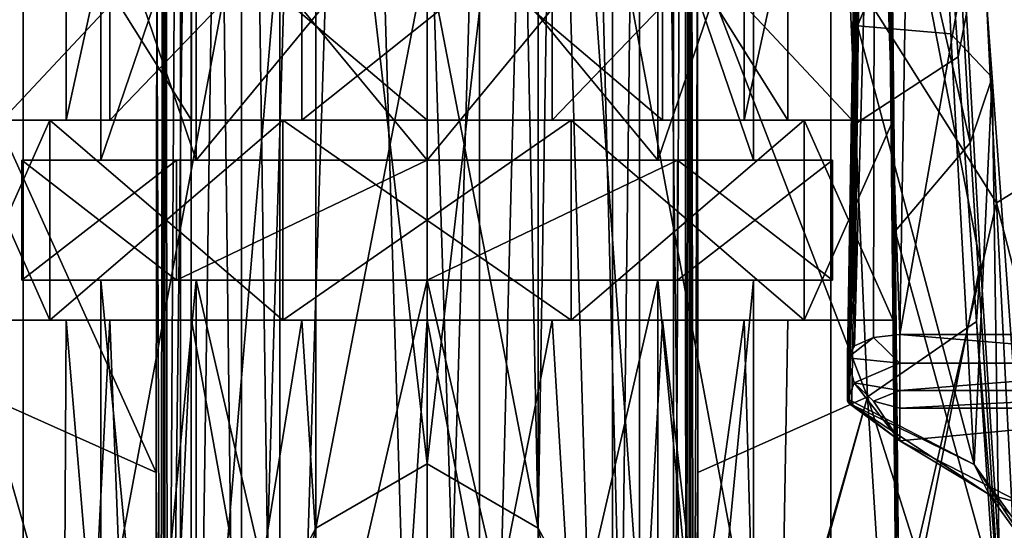
# Model space of a CAD drawing. Units: centimetres. Extents: x -2.8 to 2.8, y -26 to 6.1.
# Drawn here: x -0.8 to 1.1, y -13.1 to -12.2 of the extents above; entities that cross this region are included whole.
import ezdxf

# ---------------------------------------------------------------- set-up
doc = ezdxf.new("R2010")
doc.units = ezdxf.units.CM
doc.header["$MEASUREMENT"] = 0
for name, color, linetype in [('ACAD_FREEWAY_COMPONENT_38_Mesh_0', 7, 'Continuous'), ('ACAD_FREEWAY_COMPONENT_43_Mesh_0', 7, 'Continuous'), ('ACAD_FREEWAY_COMPONENT_44_Mesh_0', 7, 'Continuous')]:
    doc.layers.add(name, color=color, linetype=linetype)

msp = doc.modelspace()

# ---------------------------------------------------------------- linework, layer by layer
at = {"layer": 'ACAD_FREEWAY_COMPONENT_38_Mesh_0'}
for points in [[(0.85, -9.8477, -5.537), (0.825, -11.3802, -6.5388), (0.8015, -12.8733, -7.159)], [(0.85, -9.8477, -5.8181), (0.8015, -12.8009, -7.3577), (0.825, -11.3802, -6.5388)], [(0.8015, -12.8009, -7.3577), (0.85, -9.8477, -5.8181), (0.815, -12.778, -7.402)], [(0.8197, -11.8632, -6.6068), (0.85, -9.8533, -5.5374), (0.8015, -12.8733, -7.159)], [(0.815, -12.778, -7.402), (0.85, -9.8477, -5.8181), (0.8537, -11.3804, -6.6965)], [(0.9493, -9.8477, -5.93), (0.9015, -12.7561, -7.4468), (0.8537, -11.3804, -6.6965)], [(1.5594, -12.7561, -7.4468), (0.9015, -12.7561, -7.4468), (1.4133, -9.8477, -5.93)], [(0.9015, -12.7561, -7.4468), (0.9493, -9.8477, -5.93), (1.4133, -9.8477, -5.93)], [(-0.5016, -10.0578, -3.9424), (-0.5, -14.0072, -4.0477), (-0.504, -11.5703, -3.9915)], [(-0.5, -10.0577, -3.9328), (-0.5, -14.0072, -4.0477), (-0.5016, -10.0578, -3.9424)], [(-0.5, -10.0577, -3.6586), (-0.47, -10.0576, -3.6286), (-0.494, -14.1879, -3.6124)], [(-0.5, -14.159, -3.6306), (-0.5, -14.0072, -4.0477), (-0.5, -10.0577, -3.6586)], [(-0.5, -14.0072, -4.0477), (-0.5, -10.0577, -3.9328), (-0.5, -10.0577, -3.6586)], [(-0.5, -14.159, -3.6306), (-0.5, -10.0577, -3.6586), (-0.494, -14.1879, -3.6124)], [(-0.47, -14.2071, -3.6003), (-0.494, -14.1879, -3.6124), (-0.47, -10.0576, -3.6286)], [(-0.47, -10.0576, -3.6286), (-0.2122, -11.1702, -3.621), (-0.47, -14.2071, -3.6003)], [(0.47, -14.2071, -3.6003), (0.245, -11.0477, -3.6218), (0.47, -10.0576, -3.6286)], [(0.47, -10.0576, -3.6286), (0.4912, -10.0576, -3.6373), (0.47, -14.2071, -3.6003)], [(0.47, -14.2071, -3.6003), (0.4912, -10.0576, -3.6373), (0.494, -14.1879, -3.6124)], [(0.5, -10.0577, -3.6586), (0.494, -14.1879, -3.6124), (0.4912, -10.0576, -3.6373)], [(0.5, -14.159, -3.6306), (0.494, -14.1879, -3.6124), (0.5, -10.0577, -3.6586)], [(0.5, -10.0577, -3.9328), (0.5, -14.0072, -4.0477), (0.5, -10.0577, -3.6586)], [(0.5, -14.0072, -4.0477), (0.5, -14.159, -3.6306), (0.5, -10.0577, -3.6586)], [(0.5, -14.0072, -4.0477), (0.5, -10.0577, -3.9328), (0.5021, -14.0069, -4.0587)], [(0.5021, -14.0069, -4.0587), (0.5, -10.0577, -3.9328), (0.504, -11.5703, -3.9915)], [(-0.77, -14.1601, -3.1306), (-0.2122, -11.1702, -3.151), (-0.77, -10.1177, -3.1582)], [(-0.77, -14.1601, -3.1306), (-0.77, -10.1177, -3.1582), (-0.77, -12.0878, -3.4554)], [(0.77, -10.1177, -3.1581), (0.2122, -11.1702, -3.151), (0.77, -14.1601, -3.1306)], [(0.77, -10.1177, -3.1581), (0.77, -14.1601, -3.1306), (0.77, -12.0547, -3.615)], [(0.8827, -11.7291, -5.3419), (0.873, -10.8932, -5.1685), (0.8953, -13.3983, -5.7025)], [(0.8953, -13.3983, -5.7025), (0.873, -10.8932, -5.1685), (0.8779, -11.6799, -5.3479)], [(0.245, -11.0477, -3.6218), (0.2122, -13.1252, -3.6077), (0.1732, -11.2209, -3.6207)], [(0.2122, -13.1252, -3.6077), (0.245, -11.0477, -3.6218), (0.47, -14.2071, -3.6003)], [(-0.77, -14.1601, -3.1306), (-0.2122, -13.1252, -3.1377), (-0.2122, -11.1702, -3.151)], [(-0.2122, -11.1702, -3.621), (-0.2122, -13.1252, -3.6077), (-0.47, -14.2071, -3.6003)], [(-0.2122, -11.1702, -3.621), (0, -12.0281, -3.6152), (-0.2122, -13.1252, -3.6077)], [(0, -11.2927, -3.1502), (-0.2122, -11.1702, -3.151), (0, -13.0027, -3.1385)], [(0, -13.0027, -3.1385), (-0.2122, -11.1702, -3.151), (-0.2122, -13.1252, -3.1377)], [(0.2122, -11.1702, -3.151), (0, -11.2927, -3.1502), (0, -13.0027, -3.1385)], [(0.2122, -11.1702, -3.151), (0, -13.0027, -3.1385), (0.2122, -13.1252, -3.1377)], [(0.2122, -11.1702, -3.151), (0.2122, -13.1252, -3.1377), (0.77, -14.1601, -3.1306)], [(0.1732, -11.2209, -3.6207), (0.2122, -13.1252, -3.6077), (0, -12.0281, -3.6152)], [(0.8015, -12.8009, -7.3577), (0.8015, -12.8733, -7.159), (0.825, -11.3802, -6.5388)], [(0.815, -12.778, -7.402), (0.8537, -11.3804, -6.6965), (0.8515, -12.7616, -7.4346)], [(0.9015, -12.7561, -7.4468), (0.8515, -12.7616, -7.4346), (0.8537, -11.3804, -6.6965)], [(0.821, -12.1681, -6.7587), (0.8313, -11.4526, -6.3774), (0.8055, -12.8805, -7.1457)], [(0.8055, -12.8805, -7.1457), (0.8313, -11.4526, -6.3774), (0.8197, -11.8632, -6.6068)], [(0.821, -12.1681, -6.7587), (0.9799, -11.7854, -6.2789), (0.8313, -11.4526, -6.3774)], [(-0.508, -14.0066, -4.0681), (-0.5155, -12.0322, -4.0162), (-0.504, -11.5703, -3.9915)], [(-0.508, -14.0066, -4.0681), (-0.504, -11.5703, -3.9915), (-0.5021, -14.0069, -4.0587)], [(-0.5, -14.0072, -4.0477), (-0.5021, -14.0069, -4.0587), (-0.504, -11.5703, -3.9915)], [(0.5021, -14.0069, -4.0587), (0.504, -11.5703, -3.9915), (0.508, -14.0066, -4.0681)], [(0.5155, -12.0322, -4.0162), (0.508, -14.0066, -4.0681), (0.504, -11.5703, -3.9915)], [(0.979, -11.7352, -4.5913), (1.0025, -11.6763, -4.9838), (1.0288, -12.1441, -5.0617), (1.0128, -12.2266, -4.6429)], [(0.8833, -11.7254, -5.3737), (0.8953, -13.3955, -5.7155), (0.8779, -11.6799, -5.3479)], [(0.8953, -13.3983, -5.7025), (0.8779, -11.6799, -5.3479), (0.8953, -13.3955, -5.7155)], [(0.901, -13.4007, -5.6908), (1.0555, -12.6211, -5.1412), (0.8827, -11.7291, -5.3419)], [(1.0555, -12.6211, -5.1412), (1.0288, -12.1441, -5.0617), (0.8827, -11.7291, -5.3419)], [(0.901, -13.4007, -5.6908), (0.8827, -11.7291, -5.3419), (0.8953, -13.3983, -5.7025)], [(0.8924, -12.5591, -5.5506), (0.8833, -11.7254, -5.3737), (1.0359, -12.391, -5.8088)], [(1.0359, -12.391, -5.8088), (0.8833, -11.7254, -5.3737), (1.0112, -11.9579, -5.6893)], [(0.8924, -12.5591, -5.5506), (0.8953, -13.3955, -5.7155), (0.8833, -11.7254, -5.3737)], [(0.7948, -11.8441, -4.2419), (0.979, -11.7352, -4.5913), (1.0128, -12.2266, -4.6429), (0.817, -12.3548, -4.269)], [(0.9991, -12.1829, -6.4613), (0.9799, -11.7854, -6.2789), (0.821, -12.1681, -6.7587)], [(1.0775, -12.2663, -6.1284), (1.0468, -11.8472, -5.9758), (0.9799, -11.7854, -6.2789), (0.9991, -12.1829, -6.4613)], [(1.0856, -12.5049, -4.1737), (1.2874, -12.3815, -4.6063), (1.2465, -11.7965, -4.5405), (1.0563, -11.8995, -4.1382)], [(-0.817, -12.3548, -4.269), (-0.7948, -11.8441, -4.2419), (-0.5155, -12.0322, -4.0162)], [(0.7948, -11.8441, -4.2419), (0.817, -12.3548, -4.269), (0.5155, -12.0322, -4.0162)], [(1.0775, -12.2663, -6.1284), (1.0359, -12.391, -5.8088), (1.0112, -11.9579, -5.6893), (1.0468, -11.8472, -5.9758)], [(0.8025, -12.877, -7.1521), (0.8197, -11.8632, -6.6068), (0.8015, -12.8733, -7.159)], [(0.8025, -12.877, -7.1521), (0.8055, -12.8805, -7.1457), (0.8197, -11.8632, -6.6068)], [(1.0856, -12.5049, -4.1737), (1.0563, -11.8995, -4.1382), (0.77, -12.0044, -3.857)], [(-1.0763, -12.5106, -4.1616), (-0.77, -12.0044, -3.857), (-1.0477, -11.9053, -4.1268)], [(-0.77, -13.8791, -3.9027), (-0.77, -12.0044, -3.857), (-1.0763, -12.5106, -4.1616)], [(-0.77, -12.0044, -3.857), (-0.77, -13.8791, -3.9027), (-0.77, -12.0878, -3.4554)], [(0.77, -13.8791, -3.9027), (1.0856, -12.5049, -4.1737), (0.77, -12.0044, -3.857)], [(0.77, -12.0044, -3.857), (0.77, -12.0547, -3.615), (0.77, -13.8791, -3.9027)], [(-0.5163, -13.0193, -4.0455), (-0.817, -12.3548, -4.269), (-0.5155, -12.0322, -4.0162)], [(-0.5163, -13.0193, -4.0455), (-0.5155, -12.0322, -4.0162), (-0.508, -14.0066, -4.0681)], [(0, -13.0027, -3.6085), (-0.2122, -13.1252, -3.6077), (0, -12.0281, -3.6152)], [(0, -13.0027, -3.6085), (0, -12.0281, -3.6152), (0.2122, -13.1252, -3.6077)], [(0.5163, -13.0193, -4.0455), (0.508, -14.0066, -4.0681), (0.5155, -12.0322, -4.0162)], [(0.5163, -13.0193, -4.0455), (0.5155, -12.0322, -4.0162), (0.8396, -12.8752, -4.2967)], [(0.8396, -12.8752, -4.2967), (0.5155, -12.0322, -4.0162), (0.817, -12.3548, -4.269)], [(0.77, -14.1601, -3.1306), (0.77, -13.8791, -3.9027), (0.77, -12.0547, -3.615)], [(-0.77, -14.1601, -3.1306), (-0.77, -12.0878, -3.4554), (-0.77, -13.8791, -3.9027)], [(1.0555, -12.6211, -5.1412), (1.0475, -12.7311, -4.6959), (1.0128, -12.2266, -4.6429), (1.0288, -12.1441, -5.0617)], [(0.8103, -12.8835, -7.1402), (0.821, -12.1681, -6.7587), (0.8055, -12.8805, -7.1457)], [(0.8103, -12.8835, -7.1402), (1.0435, -13.0038, -6.826), (0.821, -12.1681, -6.7587)], [(1.0435, -13.0038, -6.826), (0.9991, -12.1829, -6.4613), (0.821, -12.1681, -6.7587)], [(1.0775, -12.2663, -6.1284), (0.9991, -12.1829, -6.4613), (1.0435, -13.0038, -6.826)], [(0.8396, -12.8752, -4.2967), (0.817, -12.3548, -4.269), (1.0128, -12.2266, -4.6429), (1.0475, -12.7311, -4.6959)], [(1.0921, -13.2791, -6.0706), (1.0359, -12.391, -5.8088), (1.0775, -12.2663, -6.1284)], [(1.1415, -13.1394, -6.4523), (1.0775, -12.2663, -6.1284), (1.0435, -13.0038, -6.826)], [(1.1415, -13.1394, -6.4523), (1.0921, -13.2791, -6.0706), (1.0775, -12.2663, -6.1284)], [(-0.817, -12.3548, -4.269), (-0.5163, -13.0193, -4.0455), (-0.8396, -12.8752, -4.2967)], [(1.0921, -13.2791, -6.0706), (0.8924, -12.5591, -5.5506), (1.0359, -12.391, -5.8088)], [(1.0856, -12.5049, -4.1737), (1.3647, -13.5869, -4.7055), (1.2874, -12.3815, -4.6063)], [(-1.1492, -13.7525, -4.2506), (-0.77, -13.8791, -3.9027), (-1.0763, -12.5106, -4.1616)], [(0.77, -13.8791, -3.9027), (1.1492, -13.7525, -4.2506), (1.0856, -12.5049, -4.1737)], [(1.1492, -13.7525, -4.2506), (1.3647, -13.5869, -4.7055), (1.0856, -12.5049, -4.1737)], [(0.901, -13.393, -5.7272), (0.8924, -12.5591, -5.5506), (1.0921, -13.2791, -6.0706)], [(0.8924, -12.5591, -5.5506), (0.901, -13.393, -5.7272), (0.8953, -13.3955, -5.7155)], [(0.901, -13.4007, -5.6908), (1.1153, -13.5648, -5.2677), (1.0555, -12.6211, -5.1412)], [(1.0555, -12.6211, -5.1412), (1.1153, -13.5648, -5.2677), (1.0475, -12.7311, -4.6959)], [(0.8396, -12.8752, -4.2967), (1.0475, -12.7311, -4.6959), (1.1167, -13.7463, -4.8003)], [(1.1153, -13.5648, -5.2677), (1.1167, -13.7463, -4.8003), (1.0475, -12.7311, -4.6959)], [(0.815, -12.778, -7.402), (0.8515, -12.7616, -7.4346), (0.8015, -12.8009, -7.3577)], [(0.8015, -12.8009, -7.3577), (0.8515, -12.7616, -7.4346), (0.9015, -12.811, -7.4578)], [(0.9015, -12.7561, -7.4468), (0.9015, -12.811, -7.4578), (0.8515, -12.7616, -7.4346)], [(0.9015, -12.811, -7.4578), (0.9015, -12.7561, -7.4468), (1.5594, -12.811, -7.4578)], [(0.9015, -12.7561, -7.4468), (1.5594, -12.7561, -7.4468), (1.5594, -12.811, -7.4578)], [(0.8019, -12.8829, -7.1632), (0.8015, -12.8733, -7.159), (0.8015, -12.8009, -7.3577)], [(0.8015, -12.8009, -7.3577), (0.8144, -12.8485, -7.375), (0.8019, -12.8829, -7.1632)], [(0.8144, -12.8485, -7.375), (0.8015, -12.8009, -7.3577), (0.9015, -12.811, -7.4578)], [(0.9015, -12.8632, -7.4375), (0.8144, -12.8485, -7.375), (0.9015, -12.811, -7.4578)], [(0.9015, -12.811, -7.4578), (1.5594, -12.811, -7.4578), (0.9015, -12.8632, -7.4375)], [(1.5594, -12.811, -7.4578), (1.5594, -12.8632, -7.4375), (0.9015, -12.8632, -7.4375)], [(0.8019, -12.8829, -7.1632), (0.8144, -12.8485, -7.375), (0.9014, -12.9586, -7.221)], [(0.8511, -12.8835, -7.3877), (0.9014, -12.9586, -7.221), (0.8144, -12.8485, -7.375)], [(0.8511, -12.8835, -7.3877), (0.8144, -12.8485, -7.375), (0.9015, -12.8632, -7.4375)], [(-0.517, -14.0064, -4.0747), (-0.9052, -13.9108, -4.3763), (-0.8396, -12.8752, -4.2967)], [(-0.517, -14.0064, -4.0747), (-0.8396, -12.8752, -4.2967), (-0.5163, -13.0193, -4.0455)], [(0.517, -14.0064, -4.0747), (0.5163, -13.0193, -4.0455), (0.8396, -12.8752, -4.2967)], [(0.5198, -14.0268, -4.0767), (0.517, -14.0064, -4.0747), (0.8396, -12.8752, -4.2967)], [(0.9052, -13.9108, -4.3763), (0.5198, -14.0268, -4.0767), (0.8396, -12.8752, -4.2967)], [(0.8019, -12.8829, -7.1632), (0.8025, -12.877, -7.1521), (0.8015, -12.8733, -7.159)], [(0.8019, -12.8829, -7.1632), (0.8029, -12.8857, -7.156), (0.8025, -12.877, -7.1521)], [(0.8055, -12.8805, -7.1457), (0.8025, -12.877, -7.1521), (0.8059, -12.8882, -7.1493)], [(0.8059, -12.8882, -7.1493), (0.8025, -12.877, -7.1521), (0.8029, -12.8857, -7.156)], [(0.9052, -13.9108, -4.3763), (0.8396, -12.8752, -4.2967), (1.1167, -13.7463, -4.8003)], [(0.9015, -12.8963, -7.3923), (0.8511, -12.8835, -7.3877), (0.9015, -12.8632, -7.4375)], [(1.5594, -12.8963, -7.3923), (0.9015, -12.8963, -7.3923), (1.5594, -12.8632, -7.4375)], [(0.9015, -12.8632, -7.4375), (1.5594, -12.8632, -7.4375), (0.9015, -12.8963, -7.3923)], [(0.8019, -12.8829, -7.1632), (0.9014, -12.9586, -7.221), (0.8029, -12.8857, -7.156)], [(0.8059, -12.8882, -7.1493), (0.8029, -12.8857, -7.156), (0.9014, -12.9586, -7.221)], [(0.8103, -12.8835, -7.1402), (0.8055, -12.8805, -7.1457), (0.8059, -12.8882, -7.1493)], [(0.8106, -12.8901, -7.1434), (0.8103, -12.8835, -7.1402), (0.8059, -12.8882, -7.1493)], [(0.8106, -12.8901, -7.1434), (0.8059, -12.8882, -7.1493), (0.9014, -12.9586, -7.221)], [(0.8103, -12.8835, -7.1402), (0.8106, -12.8901, -7.1434), (1.0435, -13.0038, -6.826)], [(1.0435, -13.0038, -6.826), (0.8106, -12.8901, -7.1434), (1.0722, -13.0612, -6.8612)], [(0.8106, -12.8901, -7.1434), (0.9014, -12.9586, -7.221), (1.0722, -13.0612, -6.8612)], [(0.9015, -12.8963, -7.3923), (0.9014, -12.9586, -7.221), (0.8511, -12.8835, -7.3877)], [(0.9015, -12.8963, -7.3923), (1.5594, -12.8963, -7.3923), (0.9014, -12.9586, -7.221)], [(1.1381, -13.0797, -6.8884), (0.9014, -12.9586, -7.221), (1.5594, -12.8963, -7.3923)], [(0.9014, -12.9586, -7.221), (1.1381, -13.0797, -6.8884), (1.0722, -13.0612, -6.8612)], [(0, -13.0027, -3.6085), (0, -13.0027, -3.1385), (-0.2122, -13.1252, -3.6077)], [(0, -13.0027, -3.1385), (-0.2122, -13.1252, -3.1377), (-0.2122, -13.1252, -3.6077)], [(0, -13.0027, -3.6085), (0.2122, -13.1252, -3.6077), (0, -13.0027, -3.1385)], [(0, -13.0027, -3.1385), (0.2122, -13.1252, -3.6077), (0.2122, -13.1252, -3.1377)], [(1.0435, -13.0038, -6.826), (1.1729, -13.2009, -6.4769), (1.1415, -13.1394, -6.4523)], [(1.1729, -13.2009, -6.4769), (1.0435, -13.0038, -6.826), (1.0722, -13.0612, -6.8612)], [(-0.517, -14.0064, -4.0747), (-0.5163, -13.0193, -4.0455), (-0.508, -14.0066, -4.0681)], [(0.5163, -13.0193, -4.0455), (0.517, -14.0064, -4.0747), (0.508, -14.0066, -4.0681)], [(1.1729, -13.2009, -6.4769), (1.0722, -13.0612, -6.8612), (1.2403, -13.2208, -6.5008)], [(1.1381, -13.0797, -6.8884), (1.2403, -13.2208, -6.5008), (1.0722, -13.0612, -6.8612)], [(-0.2122, -13.3702, -3.136), (-0.2122, -13.1252, -3.1377), (-0.77, -14.1601, -3.1306)], [(-0.2122, -13.3702, -3.606), (-0.47, -14.2071, -3.6003), (-0.2122, -13.1252, -3.6077)], [(-0.2122, -13.3702, -3.136), (-0.2122, -13.3702, -3.606), (-0.2122, -13.1252, -3.1377)], [(-0.2122, -13.1252, -3.6077), (-0.2122, -13.1252, -3.1377), (-0.2122, -13.3702, -3.606)], [(0.2122, -13.3702, -3.606), (0.2122, -13.1252, -3.6077), (0.47, -14.2071, -3.6003)], [(0.2122, -13.1252, -3.1377), (0.2122, -13.3702, -3.136), (0.77, -14.1601, -3.1306)], [(0.2122, -13.3702, -3.136), (0.2122, -13.1252, -3.1377), (0.2122, -13.3702, -3.606)], [(0.2122, -13.3702, -3.606), (0.2122, -13.1252, -3.1377), (0.2122, -13.1252, -3.6077)]]:
    msp.add_3dface(points, dxfattribs=at)
at = {"layer": 'ACAD_FREEWAY_COMPONENT_43_Mesh_0'}
for points in [[(-0.3536, -2.9585, -5.5336), (-0.3536, -14.8183, -5.5336), (-0.5, -2.9585, -5.18)], [(-0.3536, -14.8183, -4.8264), (-0.3536, -2.9585, -4.8264), (-0.5, -14.8183, -5.18)], [(-0.3536, -14.8183, -5.5336), (-0.5, -14.8183, -5.18), (-0.5, -2.9585, -5.18)], [(-0.5, -2.9585, -5.18), (-0.5, -14.8183, -5.18), (-0.3536, -2.9585, -4.8264)], [(-0.2806, -2.9585, -4.8282), (-0.2806, -14.8183, -4.8282), (-0.45, -2.9585, -5.18)], [(-0.45, -2.9585, -5.18), (-0.45, -14.8183, -5.18), (-0.2806, -2.9585, -5.5318)], [(-0.45, -14.8183, -5.18), (-0.2806, -14.8183, -5.5318), (-0.2806, -2.9585, -5.5318)], [(-0.2806, -14.8183, -4.8282), (-0.45, -14.8183, -5.18), (-0.45, -2.9585, -5.18)], [(-0.3536, -14.8183, -5.5336), (-0.3536, -2.9585, -5.5336), (0, -14.8183, -5.68)], [(-0.3536, -2.9585, -4.8264), (-0.3536, -14.8183, -4.8264), (0, -2.9585, -4.68)], [(-0.3536, -14.8183, -4.8264), (0, -14.8183, -4.68), (0, -2.9585, -4.68)], [(0, -2.9585, -5.68), (0, -14.8183, -5.68), (-0.3536, -2.9585, -5.5336)], [(-0.2806, -14.8183, -4.8282), (-0.2806, -2.9585, -4.8282), (0.1001, -14.8183, -4.7413)], [(0.1001, -14.8183, -5.6187), (0.1001, -2.9585, -5.6187), (-0.2806, -14.8183, -5.5318)], [(-0.2806, -2.9585, -5.5318), (-0.2806, -14.8183, -5.5318), (0.1001, -2.9585, -5.6187)], [(0.1001, -2.9585, -4.7413), (0.1001, -14.8183, -4.7413), (-0.2806, -2.9585, -4.8282)], [(0.3536, -2.9585, -5.5336), (0.3536, -14.8183, -5.5336), (0, -2.9585, -5.68)], [(0.3536, -14.8183, -4.8264), (0.3536, -2.9585, -4.8264), (0, -14.8183, -4.68)], [(0, -2.9585, -4.68), (0, -14.8183, -4.68), (0.3536, -2.9585, -4.8264)], [(0.3536, -14.8183, -5.5336), (0, -14.8183, -5.68), (0, -2.9585, -5.68)], [(0.4054, -2.9585, -4.9848), (0.4054, -14.8183, -4.9848), (0.1001, -2.9585, -4.7413)], [(0.1001, -2.9585, -5.6187), (0.1001, -14.8183, -5.6187), (0.4054, -2.9585, -5.3752)], [(0.1001, -14.8183, -5.6187), (0.4054, -14.8183, -5.3752), (0.4054, -2.9585, -5.3752)], [(0.4054, -14.8183, -4.9848), (0.1001, -14.8183, -4.7413), (0.1001, -2.9585, -4.7413)], [(0.3536, -14.8183, -5.5336), (0.3536, -2.9585, -5.5336), (0.5, -14.8183, -5.18)], [(0.3536, -2.9585, -4.8264), (0.3536, -14.8183, -4.8264), (0.5, -2.9585, -5.18)], [(0.3536, -14.8183, -4.8264), (0.5, -14.8183, -5.18), (0.5, -2.9585, -5.18)], [(0.5, -2.9585, -5.18), (0.5, -14.8183, -5.18), (0.3536, -2.9585, -5.5336)], [(0.4054, -14.8183, -4.9848), (0.4054, -2.9585, -4.9848), (0.4054, -14.8183, -5.3752)], [(0.4054, -2.9585, -5.3752), (0.4054, -14.8183, -5.3752), (0.4054, -2.9585, -4.9848)]]:
    msp.add_3dface(points, dxfattribs=at)
at = {"layer": 'ACAD_FREEWAY_COMPONENT_44_Mesh_0'}
for points in [[(-0.44, -12.4239, -5.62), (-0.44, -11.8905, -5.62), (-0.6223, -12.4239, -5.18)], [(-0.44, -11.8905, -4.74), (-0.44, -12.4239, -4.74), (-0.6223, -11.8905, -5.18)], [(-0.44, -12.4239, -4.74), (-0.6223, -12.4239, -5.18), (-0.6223, -11.8905, -5.18)], [(-0.6223, -11.8905, -5.18), (-0.6223, -12.4239, -5.18), (-0.44, -11.8905, -5.62)], [(-0.44, -11.8905, -5.62), (-0.44, -12.4239, -5.62), (0, -11.8905, -5.8023)], [(-0.44, -12.4239, -4.74), (-0.44, -11.8905, -4.74), (0, -12.4239, -4.5577)], [(-0.44, -12.4239, -5.62), (0, -12.4239, -5.8023), (0, -11.8905, -5.8023)], [(0, -11.8905, -4.5577), (0, -12.4239, -4.5577), (-0.44, -11.8905, -4.74)], [(0.44, -11.8905, -4.74), (0.44, -12.4239, -4.74), (0, -11.8905, -4.5577)], [(0.44, -12.4239, -5.62), (0.44, -11.8905, -5.62), (0, -12.4239, -5.8023)], [(0, -11.8905, -5.8023), (0, -12.4239, -5.8023), (0.44, -11.8905, -5.62)], [(0.44, -12.4239, -4.74), (0, -12.4239, -4.5577), (0, -11.8905, -4.5577)], [(0.44, -12.4239, -4.74), (0.44, -11.8905, -4.74), (0.6223, -12.4239, -5.18)], [(0.44, -11.8905, -5.62), (0.44, -12.4239, -5.62), (0.6223, -11.8905, -5.18)], [(0.44, -12.4239, -5.62), (0.6223, -12.4239, -5.18), (0.6223, -11.8905, -5.18)], [(0.6223, -11.8905, -5.18), (0.6223, -12.4239, -5.18), (0.44, -11.8905, -4.74)], [(-0.6049, -11.9667, -5.5292), (-0.6879, -12.3477, -5.0587), (-0.6879, -11.9667, -5.0587)], [(-0.6879, -12.3477, -5.0587), (-0.6049, -11.9667, -5.5292), (-0.6049, -12.3477, -5.5292)], [(-0.6879, -12.3477, -5.0587), (-0.449, -12.3477, -4.6449), (-0.6879, -11.9667, -5.0587)], [(-0.6879, -11.9667, -5.0587), (-0.449, -12.3477, -4.6449), (-0.449, -11.9667, -4.6449)], [(-0.2389, -12.3477, -5.8364), (-0.6049, -12.3477, -5.5292), (-0.2389, -11.9667, -5.8364)], [(-0.2389, -11.9667, -5.8364), (-0.6049, -12.3477, -5.5292), (-0.6049, -11.9667, -5.5292)], [(-0.449, -11.9667, -4.6449), (0, -12.3477, -4.4815), (0, -11.9667, -4.4815)], [(0, -12.3477, -4.4815), (-0.449, -11.9667, -4.6449), (-0.449, -12.3477, -4.6449)], [(0.2389, -11.9667, -5.8364), (-0.2389, -12.3477, -5.8364), (-0.2389, -11.9667, -5.8364)], [(-0.2389, -12.3477, -5.8364), (0.2389, -11.9667, -5.8364), (0.2389, -12.3477, -5.8364)], [(0, -11.9667, -4.4815), (0.449, -12.3477, -4.6449), (0.449, -11.9667, -4.6449)], [(0, -12.3477, -4.4815), (0.449, -12.3477, -4.6449), (0, -11.9667, -4.4815)], [(0.6049, -12.3477, -5.5292), (0.2389, -12.3477, -5.8364), (0.6049, -11.9667, -5.5292)], [(0.6049, -11.9667, -5.5292), (0.2389, -12.3477, -5.8364), (0.2389, -11.9667, -5.8364)], [(0.449, -12.3477, -4.6449), (0.6879, -12.3477, -5.0587), (0.449, -11.9667, -4.6449)], [(0.449, -11.9667, -4.6449), (0.6879, -12.3477, -5.0587), (0.6879, -11.9667, -5.0587)], [(0.6879, -11.9667, -5.0587), (0.6049, -12.3477, -5.5292), (0.6049, -11.9667, -5.5292)], [(0.6049, -12.3477, -5.5292), (0.6879, -11.9667, -5.0587), (0.6879, -12.3477, -5.0587)], [(-0.7192, -12.3477, -4.6575), (-0.6879, -12.3477, -5.0587), (-0.889, -12.3477, -5.18)], [(-0.889, -12.3477, -5.18), (-0.6049, -12.3477, -5.5292), (-0.7192, -12.3477, -5.7025)], [(-0.6879, -12.3477, -5.0587), (-0.6049, -12.3477, -5.5292), (-0.889, -12.3477, -5.18)], [(-0.7192, -12.3477, -5.7025), (-0.889, -12.7287, -5.18), (-0.889, -12.3477, -5.18)], [(-0.889, -12.7287, -5.18), (-0.7192, -12.3477, -5.7025), (-0.7192, -12.7287, -5.7025)], [(-0.889, -12.7287, -5.18), (-0.7192, -12.7287, -4.6575), (-0.889, -12.3477, -5.18)], [(-0.889, -12.3477, -5.18), (-0.7192, -12.7287, -4.6575), (-0.7192, -12.3477, -4.6575)], [(-0.6879, -12.3477, -5.0587), (-0.7192, -12.3477, -4.6575), (-0.449, -12.3477, -4.6449)], [(-0.2747, -12.3477, -4.3345), (-0.449, -12.3477, -4.6449), (-0.7192, -12.3477, -4.6575)], [(-0.6049, -12.3477, -5.5292), (-0.2389, -12.3477, -5.8364), (-0.7192, -12.3477, -5.7025)], [(-0.2389, -12.3477, -5.8364), (-0.2747, -12.3477, -6.0255), (-0.7192, -12.3477, -5.7025)], [(-0.7192, -12.3477, -4.6575), (-0.2747, -12.7287, -4.3345), (-0.2747, -12.3477, -4.3345)], [(-0.2747, -12.7287, -4.3345), (-0.7192, -12.3477, -4.6575), (-0.7192, -12.7287, -4.6575)], [(-0.2747, -12.7287, -6.0255), (-0.7192, -12.7287, -5.7025), (-0.2747, -12.3477, -6.0255)], [(-0.2747, -12.3477, -6.0255), (-0.7192, -12.7287, -5.7025), (-0.7192, -12.3477, -5.7025)], [(0, -12.3477, -4.4815), (-0.449, -12.3477, -4.6449), (-0.2747, -12.3477, -4.3345)], [(0.2747, -12.3477, -4.3345), (0, -12.3477, -4.4815), (-0.2747, -12.3477, -4.3345)], [(0.2747, -12.3477, -6.0255), (-0.2747, -12.3477, -6.0255), (-0.2389, -12.3477, -5.8364)], [(0.2747, -12.3477, -6.0255), (-0.2747, -12.7287, -6.0255), (-0.2747, -12.3477, -6.0255)], [(-0.2747, -12.7287, -6.0255), (0.2747, -12.3477, -6.0255), (0.2747, -12.7287, -6.0255)], [(-0.2747, -12.7287, -4.3345), (0.2747, -12.7287, -4.3345), (-0.2747, -12.3477, -4.3345)], [(-0.2747, -12.3477, -4.3345), (0.2747, -12.7287, -4.3345), (0.2747, -12.3477, -4.3345)], [(0.2389, -12.3477, -5.8364), (0.2747, -12.3477, -6.0255), (-0.2389, -12.3477, -5.8364)], [(0, -12.3477, -4.4815), (0.2747, -12.3477, -4.3345), (0.449, -12.3477, -4.6449)], [(0.2747, -12.3477, -6.0255), (0.2389, -12.3477, -5.8364), (0.7192, -12.3477, -5.7025)], [(0.2389, -12.3477, -5.8364), (0.6049, -12.3477, -5.5292), (0.7192, -12.3477, -5.7025)], [(0.7192, -12.3477, -4.6575), (0.449, -12.3477, -4.6449), (0.2747, -12.3477, -4.3345)], [(0.2747, -12.3477, -4.3345), (0.7192, -12.7287, -4.6575), (0.7192, -12.3477, -4.6575)], [(0.7192, -12.7287, -4.6575), (0.2747, -12.3477, -4.3345), (0.2747, -12.7287, -4.3345)], [(0.7192, -12.7287, -5.7025), (0.2747, -12.7287, -6.0255), (0.7192, -12.3477, -5.7025)], [(0.7192, -12.3477, -5.7025), (0.2747, -12.7287, -6.0255), (0.2747, -12.3477, -6.0255)], [(0.6879, -12.3477, -5.0587), (0.449, -12.3477, -4.6449), (0.7192, -12.3477, -4.6575)], [(0.6879, -12.3477, -5.0587), (0.889, -12.3477, -5.18), (0.6049, -12.3477, -5.5292)], [(0.7192, -12.3477, -5.7025), (0.6049, -12.3477, -5.5292), (0.889, -12.3477, -5.18)], [(0.889, -12.3477, -5.18), (0.6879, -12.3477, -5.0587), (0.7192, -12.3477, -4.6575)], [(0.889, -12.3477, -5.18), (0.7192, -12.7287, -5.7025), (0.7192, -12.3477, -5.7025)], [(0.7192, -12.7287, -5.7025), (0.889, -12.3477, -5.18), (0.889, -12.7287, -5.18)], [(0.7192, -12.7287, -4.6575), (0.889, -12.7287, -5.18), (0.7192, -12.3477, -4.6575)], [(0.7192, -12.3477, -4.6575), (0.889, -12.7287, -5.18), (0.889, -12.3477, -5.18)], [(-0.773, -12.4239, -4.9288), (-0.44, -12.4239, -4.74), (-0.4778, -12.4239, -4.5224)], [(-0.44, -12.4239, -4.74), (-0.773, -12.4239, -4.9288), (-0.6223, -12.4239, -5.18)], [(-0.4778, -12.4239, -5.8376), (-0.44, -12.4239, -5.62), (-0.773, -12.4239, -5.4312)], [(-0.44, -12.4239, -5.62), (-0.6223, -12.4239, -5.18), (-0.773, -12.4239, -5.4312)], [(-0.773, -12.4239, -5.4312), (-0.6223, -12.4239, -5.18), (-0.773, -12.4239, -4.9288)], [(-0.773, -12.4239, -4.9288), (-0.773, -12.6525, -5.4312), (-0.773, -12.4239, -5.4312)], [(-0.773, -12.6525, -5.4312), (-0.773, -12.4239, -4.9288), (-0.773, -12.6525, -4.9288)], [(-0.4778, -12.6525, -4.5224), (-0.773, -12.6525, -4.9288), (-0.4778, -12.4239, -4.5224)], [(-0.4778, -12.4239, -4.5224), (-0.773, -12.6525, -4.9288), (-0.773, -12.4239, -4.9288)], [(-0.773, -12.6525, -5.4312), (-0.4778, -12.6525, -5.8376), (-0.773, -12.4239, -5.4312)], [(-0.4778, -12.6525, -5.8376), (-0.4778, -12.4239, -5.8376), (-0.773, -12.4239, -5.4312)], [(-0.44, -12.4239, -5.62), (-0.4778, -12.4239, -5.8376), (0, -12.4239, -5.8023)], [(-0.4778, -12.4239, -5.8376), (0, -12.4239, -5.9928), (0, -12.4239, -5.8023)], [(-0.44, -12.4239, -4.74), (0, -12.4239, -4.5577), (-0.4778, -12.4239, -4.5224)], [(0, -12.4239, -4.5577), (0, -12.4239, -4.3672), (-0.4778, -12.4239, -4.5224)], [(0, -12.6525, -5.9928), (0, -12.4239, -5.9928), (-0.4778, -12.6525, -5.8376)], [(0, -12.4239, -5.9928), (-0.4778, -12.4239, -5.8376), (-0.4778, -12.6525, -5.8376)], [(0, -12.4239, -4.3672), (-0.4778, -12.6525, -4.5224), (-0.4778, -12.4239, -4.5224)], [(0, -12.6525, -4.3672), (-0.4778, -12.6525, -4.5224), (0, -12.4239, -4.3672)], [(0.4778, -12.4239, -4.5224), (0, -12.4239, -4.3672), (0, -12.4239, -4.5577)], [(0.4778, -12.4239, -4.5224), (0, -12.4239, -4.5577), (0.44, -12.4239, -4.74)], [(0.44, -12.4239, -5.62), (0, -12.4239, -5.8023), (0.4778, -12.4239, -5.8376)], [(0.4778, -12.4239, -5.8376), (0, -12.4239, -5.8023), (0, -12.4239, -5.9928)], [(0.4778, -12.4239, -4.5224), (0, -12.6525, -4.3672), (0, -12.4239, -4.3672)], [(0, -12.6525, -4.3672), (0.4778, -12.4239, -4.5224), (0.4778, -12.6525, -4.5224)], [(0, -12.4239, -5.9928), (0, -12.6525, -5.9928), (0.4778, -12.4239, -5.8376)], [(0, -12.6525, -5.9928), (0.4778, -12.6525, -5.8376), (0.4778, -12.4239, -5.8376)], [(0.4778, -12.4239, -4.5224), (0.44, -12.4239, -4.74), (0.773, -12.4239, -4.9288)], [(0.773, -12.4239, -5.4312), (0.44, -12.4239, -5.62), (0.4778, -12.4239, -5.8376)], [(0.44, -12.4239, -5.62), (0.773, -12.4239, -5.4312), (0.6223, -12.4239, -5.18)], [(0.44, -12.4239, -4.74), (0.6223, -12.4239, -5.18), (0.773, -12.4239, -4.9288)], [(0.4778, -12.6525, -5.8376), (0.773, -12.6525, -5.4312), (0.4778, -12.4239, -5.8376)], [(0.4778, -12.4239, -5.8376), (0.773, -12.6525, -5.4312), (0.773, -12.4239, -5.4312)], [(0.773, -12.6525, -4.9288), (0.4778, -12.6525, -4.5224), (0.773, -12.4239, -4.9288)], [(0.773, -12.4239, -4.9288), (0.4778, -12.6525, -4.5224), (0.4778, -12.4239, -4.5224)], [(0.773, -12.4239, -4.9288), (0.6223, -12.4239, -5.18), (0.773, -12.4239, -5.4312)], [(0.773, -12.4239, -5.4312), (0.773, -12.6525, -4.9288), (0.773, -12.4239, -4.9288)], [(0.773, -12.6525, -4.9288), (0.773, -12.4239, -5.4312), (0.773, -12.6525, -5.4312)], [(-0.4778, -12.6525, -4.5224), (-0.44, -12.6525, -4.74), (-0.773, -12.6525, -4.9288)], [(-0.773, -12.6525, -5.4312), (-0.44, -12.6525, -5.62), (-0.4778, -12.6525, -5.8376)], [(-0.44, -12.6525, -5.62), (-0.773, -12.6525, -5.4312), (-0.6223, -12.6525, -5.18)], [(-0.44, -12.6525, -4.74), (-0.6223, -12.6525, -5.18), (-0.773, -12.6525, -4.9288)], [(-0.773, -12.6525, -4.9288), (-0.6223, -12.6525, -5.18), (-0.773, -12.6525, -5.4312)], [(-0.44, -14.5575, -5.62), (-0.44, -12.6525, -5.62), (-0.6223, -14.5575, -5.18)], [(-0.44, -12.6525, -4.74), (-0.44, -14.5575, -4.74), (-0.6223, -12.6525, -5.18)], [(-0.44, -14.5575, -4.74), (-0.6223, -14.5575, -5.18), (-0.6223, -12.6525, -5.18)], [(-0.6223, -12.6525, -5.18), (-0.6223, -14.5575, -5.18), (-0.44, -12.6525, -5.62)], [(-0.4778, -12.6525, -4.5224), (0, -12.6525, -4.3672), (0, -12.6525, -4.5577)], [(-0.4778, -12.6525, -4.5224), (0, -12.6525, -4.5577), (-0.44, -12.6525, -4.74)], [(-0.44, -12.6525, -5.62), (0, -12.6525, -5.8023), (-0.4778, -12.6525, -5.8376)], [(0, -12.6525, -5.8023), (0, -12.6525, -5.9928), (-0.4778, -12.6525, -5.8376)], [(-0.44, -12.6525, -5.62), (-0.44, -14.5575, -5.62), (0, -12.6525, -5.8023)], [(-0.44, -14.5575, -4.74), (-0.44, -12.6525, -4.74), (0, -14.5575, -4.5577)], [(0, -12.6525, -4.5577), (0, -14.5575, -4.5577), (-0.44, -12.6525, -4.74)], [(-0.44, -14.5575, -5.62), (0, -14.5575, -5.8023), (0, -12.6525, -5.8023)], [(0.44, -12.6525, -5.62), (0.4778, -12.6525, -5.8376), (0, -12.6525, -5.8023)], [(0.4778, -12.6525, -5.8376), (0, -12.6525, -5.9928), (0, -12.6525, -5.8023)], [(0.44, -12.6525, -4.74), (0, -12.6525, -4.5577), (0.4778, -12.6525, -4.5224)], [(0.4778, -12.6525, -4.5224), (0, -12.6525, -4.5577), (0, -12.6525, -4.3672)], [(0.44, -12.6525, -4.74), (0.44, -14.5575, -4.74), (0, -12.6525, -4.5577)], [(0.44, -14.5575, -5.62), (0.44, -12.6525, -5.62), (0, -14.5575, -5.8023)], [(0.44, -14.5575, -4.74), (0, -14.5575, -4.5577), (0, -12.6525, -4.5577)], [(0, -12.6525, -5.8023), (0, -14.5575, -5.8023), (0.44, -12.6525, -5.62)], [(0.773, -12.6525, -4.9288), (0.44, -12.6525, -4.74), (0.4778, -12.6525, -4.5224)], [(0.44, -12.6525, -4.74), (0.773, -12.6525, -4.9288), (0.6223, -12.6525, -5.18)], [(0.4778, -12.6525, -5.8376), (0.44, -12.6525, -5.62), (0.773, -12.6525, -5.4312)], [(0.44, -12.6525, -5.62), (0.6223, -12.6525, -5.18), (0.773, -12.6525, -5.4312)], [(0.44, -14.5575, -4.74), (0.44, -12.6525, -4.74), (0.6223, -14.5575, -5.18)], [(0.44, -12.6525, -5.62), (0.44, -14.5575, -5.62), (0.6223, -12.6525, -5.18)], [(0.44, -14.5575, -5.62), (0.6223, -14.5575, -5.18), (0.6223, -12.6525, -5.18)], [(0.6223, -12.6525, -5.18), (0.6223, -14.5575, -5.18), (0.44, -12.6525, -4.74)], [(0.773, -12.6525, -5.4312), (0.6223, -12.6525, -5.18), (0.773, -12.6525, -4.9288)], [(-0.7192, -12.7287, -5.7025), (-0.6049, -12.7287, -5.5292), (-0.889, -12.7287, -5.18)], [(-0.889, -12.7287, -5.18), (-0.6879, -12.7287, -5.0587), (-0.7192, -12.7287, -4.6575)], [(-0.6049, -12.7287, -5.5292), (-0.6879, -12.7287, -5.0587), (-0.889, -12.7287, -5.18)], [(-0.6049, -12.7287, -5.5292), (-0.7192, -12.7287, -5.7025), (-0.2389, -12.7287, -5.8364)], [(-0.7192, -12.7287, -5.7025), (-0.2747, -12.7287, -6.0255), (-0.2389, -12.7287, -5.8364)], [(-0.6879, -12.7287, -5.0587), (-0.449, -12.7287, -4.6449), (-0.7192, -12.7287, -4.6575)], [(-0.7192, -12.7287, -4.6575), (-0.449, -12.7287, -4.6449), (-0.2747, -12.7287, -4.3345)], [(-0.6049, -12.7287, -5.5292), (-0.6985, -14.5575, -5.18), (-0.6879, -12.7287, -5.0587)], [(-0.6985, -14.5575, -5.18), (-0.6049, -12.7287, -5.5292), (-0.5351, -14.5575, -5.629)], [(-0.6985, -14.5575, -5.18), (-0.5351, -14.5575, -4.731), (-0.6879, -12.7287, -5.0587)], [(-0.6879, -12.7287, -5.0587), (-0.5351, -14.5575, -4.731), (-0.449, -12.7287, -4.6449)], [(-0.2389, -12.7287, -5.8364), (-0.5351, -14.5575, -5.629), (-0.6049, -12.7287, -5.5292)], [(-0.1213, -14.5575, -4.4921), (-0.449, -12.7287, -4.6449), (-0.5351, -14.5575, -4.731)], [(-0.1213, -14.5575, -5.8679), (-0.5351, -14.5575, -5.629), (-0.2389, -12.7287, -5.8364)], [(0, -12.7287, -4.4815), (-0.2747, -12.7287, -4.3345), (-0.449, -12.7287, -4.6449)], [(-0.449, -12.7287, -4.6449), (-0.1213, -14.5575, -4.4921), (0, -12.7287, -4.4815)], [(-0.2747, -12.7287, -4.3345), (0, -12.7287, -4.4815), (0.2747, -12.7287, -4.3345)], [(0.2747, -12.7287, -6.0255), (-0.2389, -12.7287, -5.8364), (-0.2747, -12.7287, -6.0255)], [(0.2389, -12.7287, -5.8364), (-0.2389, -12.7287, -5.8364), (0.2747, -12.7287, -6.0255)], [(0.2389, -12.7287, -5.8364), (-0.1213, -14.5575, -5.8679), (-0.2389, -12.7287, -5.8364)], [(-0.1213, -14.5575, -5.8679), (0.2389, -12.7287, -5.8364), (0.3493, -14.5575, -5.7849)], [(-0.1213, -14.5575, -4.4921), (0.3493, -14.5575, -4.5751), (0, -12.7287, -4.4815)], [(0, -12.7287, -4.4815), (0.449, -12.7287, -4.6449), (0.2747, -12.7287, -4.3345)], [(0, -12.7287, -4.4815), (0.3493, -14.5575, -4.5751), (0.449, -12.7287, -4.6449)], [(0.7192, -12.7287, -5.7025), (0.2389, -12.7287, -5.8364), (0.2747, -12.7287, -6.0255)], [(0.2389, -12.7287, -5.8364), (0.7192, -12.7287, -5.7025), (0.6049, -12.7287, -5.5292)], [(0.6049, -12.7287, -5.5292), (0.3493, -14.5575, -5.7849), (0.2389, -12.7287, -5.8364)], [(0.2747, -12.7287, -4.3345), (0.449, -12.7287, -4.6449), (0.7192, -12.7287, -4.6575)], [(0.3493, -14.5575, -4.5751), (0.6564, -14.5575, -4.9411), (0.449, -12.7287, -4.6449)], [(0.6564, -14.5575, -5.4189), (0.3493, -14.5575, -5.7849), (0.6049, -12.7287, -5.5292)], [(0.6879, -12.7287, -5.0587), (0.7192, -12.7287, -4.6575), (0.449, -12.7287, -4.6449)], [(0.449, -12.7287, -4.6449), (0.6564, -14.5575, -4.9411), (0.6879, -12.7287, -5.0587)], [(0.6879, -12.7287, -5.0587), (0.6049, -12.7287, -5.5292), (0.889, -12.7287, -5.18)], [(0.889, -12.7287, -5.18), (0.6049, -12.7287, -5.5292), (0.7192, -12.7287, -5.7025)], [(0.6879, -12.7287, -5.0587), (0.6564, -14.5575, -5.4189), (0.6049, -12.7287, -5.5292)], [(0.6564, -14.5575, -5.4189), (0.6879, -12.7287, -5.0587), (0.6564, -14.5575, -4.9411)], [(0.7192, -12.7287, -4.6575), (0.6879, -12.7287, -5.0587), (0.889, -12.7287, -5.18)]]:
    msp.add_3dface(points, dxfattribs=at)

doc.saveas('drawing.dxf')
